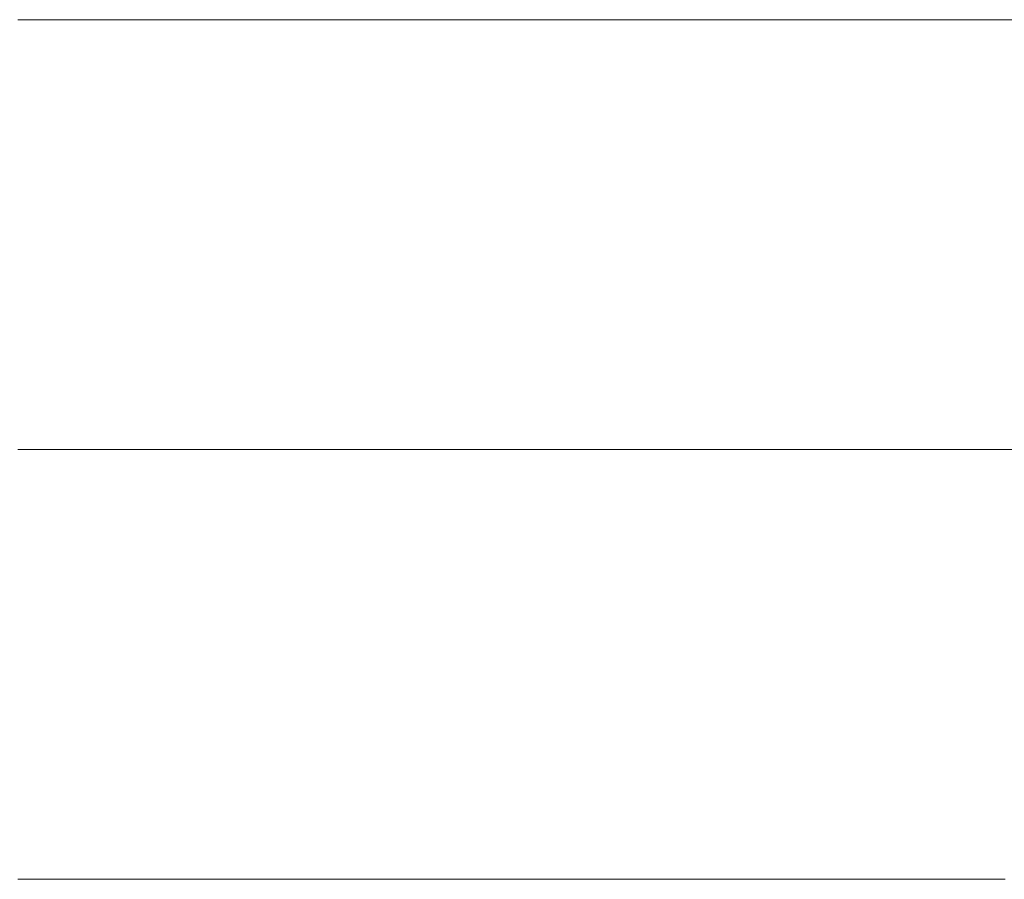
# Model space of a CAD drawing. Units: millimetres. Extents: x 59 to 11996, y 24 to 8424.
# Drawn here: x 8380 to 8396, y 462 to 476 of the extents above; entities that cross this region are included whole.
import ezdxf

# ---------------------------------------------------------------- set-up
doc = ezdxf.new("R2010")
doc.units = ezdxf.units.MM
doc.header["$MEASUREMENT"] = 0
doc.layers.add('(1) Shape lines', color=7, linetype='Continuous', lineweight=35)

# ---------------------------------------------------------------- blocks, each defined once
blk = doc.blocks.new('HATCH_273_4386854f-5ce3-474a-8f0c-ba1c1f92f706')
at = {"layer": '(1) Shape lines', "color": 0, "lineweight": 9}
for p, q in [((8380.371, 476), (8380.31, 476)), ((8380.374, 469), (8380.31, 469)), ((8380.377, 462), (8380.31, 462))]:
    blk.add_line(p, q, dxfattribs=at)
blk = doc.blocks.new('HATCH_274_cc868884-4b23-4b64-aa2b-85f6421586e5')
at = {"layer": '(1) Shape lines', "color": 0, "lineweight": 9}
for p, q in [((8380.415, 476), (8380.371, 476)), ((8380.415, 469), (8380.374, 469)), ((8380.415, 462), (8380.377, 462))]:
    blk.add_line(p, q, dxfattribs=at)
blk = doc.blocks.new('HATCH_279_0beb28e5-547e-4695-8b21-a0c2d88ecc77')
at = {"layer": '(1) Shape lines', "color": 0, "lineweight": 9}
for p, q in [((8380.746, 476), (8380.415, 476)), ((8380.761, 469), (8380.415, 469)), ((8380.777, 462), (8380.415, 462))]:
    blk.add_line(p, q, dxfattribs=at)
blk = doc.blocks.new('HATCH_280_51f4d84c-2e46-4257-8c43-569d2272cb50')
at = {"layer": '(1) Shape lines', "color": 0, "lineweight": 9}
for p, q in [((8380.983, 476), (8380.746, 476)), ((8380.983, 469), (8380.761, 469)), ((8380.983, 462), (8380.777, 462))]:
    blk.add_line(p, q, dxfattribs=at)
blk = doc.blocks.new('HATCH_285_99e0a19c-256d-415d-9efb-c107ad051e55')
at = {"layer": '(1) Shape lines', "color": 0, "lineweight": 9}
for p, q in [((8381.063, 476), (8380.983, 476)), ((8381.067, 469), (8380.983, 469)), ((8381.07, 462), (8380.983, 462))]:
    blk.add_line(p, q, dxfattribs=at)
blk = doc.blocks.new('HATCH_286_595070cd-9cb8-4513-8786-6e49baf0b879')
at = {"layer": '(1) Shape lines', "color": 0, "lineweight": 9}
for p, q in [((8381.12, 476), (8381.063, 476)), ((8381.12, 469), (8381.067, 469)), ((8381.12, 462), (8381.07, 462))]:
    blk.add_line(p, q, dxfattribs=at)
blk = doc.blocks.new('HATCH_291_c0341d6c-3b9f-43b2-a48d-7205f018bc33')
at = {"layer": '(1) Shape lines', "color": 0, "lineweight": 9}
for p, q in [((8381.183, 476), (8381.12, 476)), ((8381.186, 469), (8381.12, 469)), ((8381.189, 462), (8381.12, 462))]:
    blk.add_line(p, q, dxfattribs=at)
blk = doc.blocks.new('HATCH_292_a0489e92-afdc-4a92-b70d-a969a7f9123f')
at = {"layer": '(1) Shape lines', "color": 0, "lineweight": 9}
for p, q in [((8381.228, 476), (8381.183, 476)), ((8381.228, 469), (8381.186, 469)), ((8381.228, 462), (8381.189, 462))]:
    blk.add_line(p, q, dxfattribs=at)
blk = doc.blocks.new('HATCH_297_043e116b-579b-4908-902b-2fad3cc35b1e')
at = {"layer": '(1) Shape lines', "color": 0, "lineweight": 9}
for p, q in [((8381.591, 476), (8381.228, 476)), ((8381.607, 469), (8381.228, 469)), ((8381.624, 462), (8381.228, 462))]:
    blk.add_line(p, q, dxfattribs=at)
blk = doc.blocks.new('HATCH_298_ffa21d8a-b559-4350-972c-4b421dd50511')
at = {"layer": '(1) Shape lines', "color": 0, "lineweight": 9}
for p, q in [((8381.85, 476), (8381.591, 476)), ((8381.85, 469), (8381.607, 469)), ((8381.85, 462), (8381.624, 462))]:
    blk.add_line(p, q, dxfattribs=at)
blk = doc.blocks.new('HATCH_303_470ad6c6-4ec6-453a-948c-b24250fd41e3')
at = {"layer": '(1) Shape lines', "color": 0, "lineweight": 9}
for p, q in [((8381.912, 476), (8381.85, 476)), ((8381.915, 469), (8381.85, 469)), ((8381.918, 462), (8381.85, 462))]:
    blk.add_line(p, q, dxfattribs=at)
blk = doc.blocks.new('HATCH_304_c2403843-a849-4e08-ae97-f5e3370a9e1d')
at = {"layer": '(1) Shape lines', "color": 0, "lineweight": 9}
for p, q in [((8381.957, 476), (8381.912, 476)), ((8381.957, 469), (8381.915, 469)), ((8381.957, 462), (8381.918, 462))]:
    blk.add_line(p, q, dxfattribs=at)
blk = doc.blocks.new('HATCH_309_8ec45a11-3055-4195-b5aa-e2e63cb26397')
at = {"layer": '(1) Shape lines', "color": 0, "lineweight": 9}
for p, q in [((8382.106, 476), (8381.957, 476)), ((8382.113, 469), (8381.957, 469)), ((8382.12, 462), (8381.957, 462))]:
    blk.add_line(p, q, dxfattribs=at)
blk = doc.blocks.new('HATCH_310_c3e25b6e-189f-42f6-8e3c-d41af8597336')
at = {"layer": '(1) Shape lines', "color": 0, "lineweight": 9}
for p, q in [((8382.212, 476), (8382.106, 476)), ((8382.212, 469), (8382.113, 469)), ((8382.212, 462), (8382.12, 462))]:
    blk.add_line(p, q, dxfattribs=at)
blk = doc.blocks.new('HATCH_315_4882cf1c-2fe1-4b07-b3c3-5702869d4a9c')
at = {"layer": '(1) Shape lines', "color": 0, "lineweight": 9}
for p, q in [((8382.382, 476), (8382.212, 476)), ((8382.389, 469), (8382.212, 469)), ((8382.397, 462), (8382.212, 462))]:
    blk.add_line(p, q, dxfattribs=at)
blk = doc.blocks.new('HATCH_316_841ace43-e0da-4a27-b504-bf427b16aee7')
at = {"layer": '(1) Shape lines', "color": 0, "lineweight": 9}
for p, q in [((8382.502, 476), (8382.382, 476)), ((8382.502, 469), (8382.389, 469)), ((8382.502, 462), (8382.397, 462))]:
    blk.add_line(p, q, dxfattribs=at)
blk = doc.blocks.new('HATCH_321_ee3467af-8cc6-47f6-8587-7099d8b19cb9')
at = {"layer": '(1) Shape lines', "color": 0, "lineweight": 9}
for p, q in [((8382.563, 476), (8382.502, 476)), ((8382.566, 469), (8382.502, 469)), ((8382.569, 462), (8382.502, 462))]:
    blk.add_line(p, q, dxfattribs=at)
blk = doc.blocks.new('HATCH_322_8c30c675-a676-457c-9450-9e7bfb56b372')
at = {"layer": '(1) Shape lines', "color": 0, "lineweight": 9}
for p, q in [((8382.606, 476), (8382.563, 476)), ((8382.606, 469), (8382.566, 469)), ((8382.606, 462), (8382.569, 462))]:
    blk.add_line(p, q, dxfattribs=at)
blk = doc.blocks.new('HATCH_327_3211e36b-9674-433b-ae45-3616b468bb6a')
at = {"layer": '(1) Shape lines', "color": 0, "lineweight": 9}
for p, q in [((8382.884, 476), (8382.606, 476)), ((8382.897, 469), (8382.606, 469)), ((8382.91, 462), (8382.606, 462))]:
    blk.add_line(p, q, dxfattribs=at)
blk = doc.blocks.new('HATCH_328_9c6aa217-51a7-425f-8a00-db370dd571ee')
at = {"layer": '(1) Shape lines', "color": 0, "lineweight": 9}
for p, q in [((8383.082, 476), (8382.884, 476)), ((8383.082, 469), (8382.897, 469)), ((8383.082, 462), (8382.91, 462))]:
    blk.add_line(p, q, dxfattribs=at)
blk = doc.blocks.new('HATCH_333_f729de55-0d5c-4b8b-91c7-7b1ffacfeb3e')
at = {"layer": '(1) Shape lines', "color": 0, "lineweight": 9}
for p, q in [((8383.138, 476), (8383.082, 476)), ((8383.141, 469), (8383.082, 469)), ((8383.143, 462), (8383.082, 462))]:
    blk.add_line(p, q, dxfattribs=at)
blk = doc.blocks.new('HATCH_334_7454e155-7d62-4c24-9272-d06ed856a2c0')
at = {"layer": '(1) Shape lines', "color": 0, "lineweight": 9}
for p, q in [((8383.178, 476), (8383.138, 476)), ((8383.178, 469), (8383.141, 469)), ((8383.178, 462), (8383.143, 462))]:
    blk.add_line(p, q, dxfattribs=at)
blk = doc.blocks.new('HATCH_339_5593ee04-fdb3-4018-a04f-e90b737f963e')
at = {"layer": '(1) Shape lines', "color": 0, "lineweight": 9}
for p, q in [((8383.192, 476), (8383.178, 476)), ((8383.193, 469), (8383.178, 469)), ((8383.194, 462), (8383.178, 462))]:
    blk.add_line(p, q, dxfattribs=at)
blk = doc.blocks.new('HATCH_340_ed77bfff-8296-43e8-8db0-af784bb6a6b4')
at = {"layer": '(1) Shape lines', "color": 0, "lineweight": 9}
for p, q in [((8383.203, 476), (8383.192, 476)), ((8383.203, 469), (8383.193, 469)), ((8383.203, 462), (8383.194, 462))]:
    blk.add_line(p, q, dxfattribs=at)
blk = doc.blocks.new('HATCH_345_c7713a7a-e25f-43b5-95a1-bb86b2ee47dd')
at = {"layer": '(1) Shape lines', "color": 0, "lineweight": 9}
for p, q in [((8383.423, 476), (8383.203, 476)), ((8383.433, 469), (8383.203, 469)), ((8383.443, 462), (8383.203, 462))]:
    blk.add_line(p, q, dxfattribs=at)
blk = doc.blocks.new('HATCH_346_f7125313-1bf9-4d2b-8ef0-fcda58c70ba8')
at = {"layer": '(1) Shape lines', "color": 0, "lineweight": 9}
for p, q in [((8383.579, 476), (8383.423, 476)), ((8383.579, 469), (8383.433, 469)), ((8383.579, 462), (8383.443, 462))]:
    blk.add_line(p, q, dxfattribs=at)
blk = doc.blocks.new('HATCH_351_6eebc368-44c9-41c0-9af9-c456cd8742d2')
at = {"layer": '(1) Shape lines', "color": 0, "lineweight": 9}
for p, q in [((8383.586, 476), (8383.579, 476)), ((8383.586, 469), (8383.579, 469)), ((8383.587, 462), (8383.579, 462))]:
    blk.add_line(p, q, dxfattribs=at)
blk = doc.blocks.new('HATCH_352_9aacb377-abd0-4839-9d64-bfdf6ccf5074')
at = {"layer": '(1) Shape lines', "color": 0, "lineweight": 9}
for p, q in [((8383.591, 476), (8383.586, 476)), ((8383.591, 469), (8383.586, 469)), ((8383.591, 462), (8383.587, 462))]:
    blk.add_line(p, q, dxfattribs=at)
blk = doc.blocks.new('HATCH_357_f718275e-dff9-472f-a0e5-a59b391e5fd3')
at = {"layer": '(1) Shape lines', "color": 0, "lineweight": 9}
for p, q in [((8383.641, 476), (8383.591, 476)), ((8383.644, 469), (8383.591, 469)), ((8383.646, 462), (8383.591, 462))]:
    blk.add_line(p, q, dxfattribs=at)
blk = doc.blocks.new('HATCH_358_4a2b0653-e434-4d82-80b1-23047701548e')
at = {"layer": '(1) Shape lines', "color": 0, "lineweight": 9}
for p, q in [((8383.677, 476), (8383.641, 476)), ((8383.677, 469), (8383.644, 469)), ((8383.677, 462), (8383.646, 462))]:
    blk.add_line(p, q, dxfattribs=at)
blk = doc.blocks.new('HATCH_363_d3ca2258-feff-4784-b4c3-5f2bd96730a8')
at = {"layer": '(1) Shape lines', "color": 0, "lineweight": 9}
for p, q in [((8383.85, 476), (8383.677, 476)), ((8383.858, 469), (8383.677, 469)), ((8383.866, 462), (8383.677, 462))]:
    blk.add_line(p, q, dxfattribs=at)
blk = doc.blocks.new('HATCH_364_fdbf08ef-2a48-43ec-9c93-1fb5f79b6b64')
at = {"layer": '(1) Shape lines', "color": 0, "lineweight": 9}
for p, q in [((8383.973, 476), (8383.85, 476)), ((8383.973, 469), (8383.858, 469)), ((8383.973, 462), (8383.866, 462))]:
    blk.add_line(p, q, dxfattribs=at)
blk = doc.blocks.new('HATCH_369_5b3d7694-9654-4902-92b2-46ccb3093d77')
at = {"layer": '(1) Shape lines', "color": 0, "lineweight": 9}
for p, q in [((8384.008, 476), (8383.973, 476)), ((8384.009, 469), (8383.973, 469)), ((8384.011, 462), (8383.973, 462))]:
    blk.add_line(p, q, dxfattribs=at)
blk = doc.blocks.new('HATCH_370_5dea4987-f304-4868-b828-ff8339c21d6e')
at = {"layer": '(1) Shape lines', "color": 0, "lineweight": 9}
for p, q in [((8384.032, 476), (8384.008, 476)), ((8384.032, 469), (8384.009, 469)), ((8384.032, 462), (8384.011, 462))]:
    blk.add_line(p, q, dxfattribs=at)
blk = doc.blocks.new('HATCH_375_4dfe22e5-83d3-46fa-a18e-0665c34e3e7a')
at = {"layer": '(1) Shape lines', "color": 0, "lineweight": 9}
for p, q in [((8384.077, 476), (8384.032, 476)), ((8384.079, 469), (8384.032, 469)), ((8384.081, 462), (8384.032, 462))]:
    blk.add_line(p, q, dxfattribs=at)
blk = doc.blocks.new('HATCH_376_fb418dd5-f976-466f-b0d1-894bc683cef3')
at = {"layer": '(1) Shape lines', "color": 0, "lineweight": 9}
for p, q in [((8384.108, 476), (8384.077, 476)), ((8384.108, 469), (8384.079, 469)), ((8384.108, 462), (8384.081, 462))]:
    blk.add_line(p, q, dxfattribs=at)
blk = doc.blocks.new('HATCH_381_d09072f3-e123-4fdf-ac5d-6219b954a6d4')
at = {"layer": '(1) Shape lines', "color": 0, "lineweight": 9}
for p, q in [((8384.285, 476), (8384.108, 476)), ((8384.293, 469), (8384.108, 469)), ((8384.301, 462), (8384.108, 462))]:
    blk.add_line(p, q, dxfattribs=at)
blk = doc.blocks.new('HATCH_382_edb5985f-6e89-4856-ad9e-b3dfacb48154')
at = {"layer": '(1) Shape lines', "color": 0, "lineweight": 9}
for p, q in [((8384.41, 476), (8384.285, 476)), ((8384.41, 469), (8384.293, 469)), ((8384.41, 462), (8384.301, 462))]:
    blk.add_line(p, q, dxfattribs=at)
blk = doc.blocks.new('HATCH_387_7cc38b9e-c62b-452e-a2f2-e1b8e87cb7a8')
at = {"layer": '(1) Shape lines', "color": 0, "lineweight": 9}
for p, q in [((8384.447, 476), (8384.41, 476)), ((8384.449, 469), (8384.41, 469)), ((8384.45, 462), (8384.41, 462))]:
    blk.add_line(p, q, dxfattribs=at)
blk = doc.blocks.new('HATCH_388_cc6ad0d8-d62f-43e7-a55c-50ecdab280a3')
at = {"layer": '(1) Shape lines', "color": 0, "lineweight": 9}
for p, q in [((8384.473, 476), (8384.447, 476)), ((8384.473, 469), (8384.449, 469)), ((8384.473, 462), (8384.45, 462))]:
    blk.add_line(p, q, dxfattribs=at)
blk = doc.blocks.new('HATCH_393_888d8535-5978-40ea-9be6-4d115b9b7838')
at = {"layer": '(1) Shape lines', "color": 0, "lineweight": 9}
for p, q in [((8384.513, 476), (8384.473, 476)), ((8384.514, 469), (8384.473, 469)), ((8384.516, 462), (8384.473, 462))]:
    blk.add_line(p, q, dxfattribs=at)
blk = doc.blocks.new('HATCH_394_fdecd5cf-53fd-4b0a-ac2f-137c374c0e3d')
at = {"layer": '(1) Shape lines', "color": 0, "lineweight": 9}
for p, q in [((8384.541, 476), (8384.513, 476)), ((8384.541, 469), (8384.514, 469)), ((8384.541, 462), (8384.516, 462))]:
    blk.add_line(p, q, dxfattribs=at)
blk = doc.blocks.new('HATCH_399_f4dcfa16-0568-41c9-b2db-5f9f6c794cdb')
at = {"layer": '(1) Shape lines', "color": 0, "lineweight": 9}
for p, q in [((8384.65, 476), (8384.541, 476)), ((8384.655, 469), (8384.541, 469)), ((8384.66, 462), (8384.541, 462))]:
    blk.add_line(p, q, dxfattribs=at)
blk = doc.blocks.new('HATCH_400_8246bfdd-a283-4f1a-8b55-c5726aac0d0e')
at = {"layer": '(1) Shape lines', "color": 0, "lineweight": 9}
for p, q in [((8384.727, 476), (8384.65, 476)), ((8384.727, 469), (8384.655, 469)), ((8384.727, 462), (8384.66, 462))]:
    blk.add_line(p, q, dxfattribs=at)
blk = doc.blocks.new('HATCH_405_53d16dab-dd3e-4ee0-bc49-d69ce6ce3a25')
at = {"layer": '(1) Shape lines', "color": 0, "lineweight": 9}
for p, q in [((8384.757, 476), (8384.727, 476)), ((8384.758, 469), (8384.727, 469)), ((8384.759, 462), (8384.727, 462))]:
    blk.add_line(p, q, dxfattribs=at)
blk = doc.blocks.new('HATCH_406_c2719ca7-2d45-426f-9fef-a517f00c34f5')
at = {"layer": '(1) Shape lines', "color": 0, "lineweight": 9}
for p, q in [((8384.777, 476), (8384.757, 476)), ((8384.777, 469), (8384.758, 469)), ((8384.777, 462), (8384.759, 462))]:
    blk.add_line(p, q, dxfattribs=at)
blk = doc.blocks.new('HATCH_411_6e2c0cf0-0fdc-4584-baf4-6e5b82ce4023')
at = {"layer": '(1) Shape lines', "color": 0, "lineweight": 9}
for p, q in [((8384.863, 476), (8384.777, 476)), ((8384.867, 469), (8384.777, 469)), ((8384.871, 462), (8384.777, 462))]:
    blk.add_line(p, q, dxfattribs=at)
blk = doc.blocks.new('HATCH_412_2a3aa565-fdc5-4736-abee-1307dbee7fa7')
at = {"layer": '(1) Shape lines', "color": 0, "lineweight": 9}
for p, q in [((8384.924, 476), (8384.863, 476)), ((8384.924, 469), (8384.867, 469)), ((8384.924, 462), (8384.871, 462))]:
    blk.add_line(p, q, dxfattribs=at)
blk = doc.blocks.new('HATCH_417_9676714d-8bf0-4587-881c-20e075de3596')
at = {"layer": '(1) Shape lines', "color": 0, "lineweight": 9}
for p, q in [((8384.961, 476), (8384.924, 476)), ((8384.962, 469), (8384.924, 469)), ((8384.964, 462), (8384.924, 462))]:
    blk.add_line(p, q, dxfattribs=at)
blk = doc.blocks.new('HATCH_418_6aacb606-8aae-4042-a11b-93caa457cb56')
at = {"layer": '(1) Shape lines', "color": 0, "lineweight": 9}
for p, q in [((8384.987, 476), (8384.961, 476)), ((8384.987, 469), (8384.962, 469)), ((8384.987, 462), (8384.964, 462))]:
    blk.add_line(p, q, dxfattribs=at)
blk = doc.blocks.new('HATCH_423_907520d1-a61f-4669-bf04-55a654942706')
at = {"layer": '(1) Shape lines', "color": 0, "lineweight": 9}
for p, q in [((8385.107, 476), (8384.987, 476)), ((8385.112, 469), (8384.987, 469)), ((8385.118, 462), (8384.987, 462))]:
    blk.add_line(p, q, dxfattribs=at)
blk = doc.blocks.new('HATCH_424_e65cf99f-e00b-43a1-b7a0-95faca82123a')
at = {"layer": '(1) Shape lines', "color": 0, "lineweight": 9}
for p, q in [((8385.192, 476), (8385.107, 476)), ((8385.192, 469), (8385.112, 469)), ((8385.192, 462), (8385.118, 462))]:
    blk.add_line(p, q, dxfattribs=at)
blk = doc.blocks.new('HATCH_429_df0378e8-188a-4cee-bcb4-96f86eb81afc')
at = {"layer": '(1) Shape lines', "color": 0, "lineweight": 9}
for p, q in [((8385.202, 476), (8385.192, 476)), ((8385.202, 469), (8385.192, 469)), ((8385.203, 462), (8385.192, 462))]:
    blk.add_line(p, q, dxfattribs=at)
blk = doc.blocks.new('HATCH_430_35d6c1b6-b370-4183-8b25-3d9cdbd6b9f4')
at = {"layer": '(1) Shape lines', "color": 0, "lineweight": 9}
for p, q in [((8385.209, 476), (8385.202, 476)), ((8385.209, 469), (8385.202, 469)), ((8385.209, 462), (8385.203, 462))]:
    blk.add_line(p, q, dxfattribs=at)
blk = doc.blocks.new('HATCH_435_535b8d46-2620-4da4-be29-4ccc6d520984')
at = {"layer": '(1) Shape lines', "color": 0, "lineweight": 9}
for p, q in [((8385.214, 476), (8385.209, 476)), ((8385.214, 469), (8385.209, 469)), ((8385.214, 462), (8385.209, 462))]:
    blk.add_line(p, q, dxfattribs=at)
blk = doc.blocks.new('HATCH_436_f61d8dc2-1b9c-4c3d-947e-dc07a6d86dca')
at = {"layer": '(1) Shape lines', "color": 0, "lineweight": 9}
for p, q in [((8385.217, 476), (8385.214, 476)), ((8385.217, 469), (8385.214, 469)), ((8385.217, 462), (8385.214, 462))]:
    blk.add_line(p, q, dxfattribs=at)
blk = doc.blocks.new('HATCH_441_3f459ae4-fc7e-4500-b475-d77bcf29221b')
at = {"layer": '(1) Shape lines', "color": 0, "lineweight": 9}
for p, q in [((8385.355, 476), (8385.217, 476)), ((8385.361, 469), (8385.217, 469)), ((8385.367, 462), (8385.217, 462))]:
    blk.add_line(p, q, dxfattribs=at)
blk = doc.blocks.new('HATCH_442_84ba286a-ff64-45e3-ac6b-2bfb442bebb7')
at = {"layer": '(1) Shape lines', "color": 0, "lineweight": 9}
for p, q in [((8385.452, 476), (8385.355, 476)), ((8385.452, 469), (8385.361, 469)), ((8385.452, 462), (8385.367, 462))]:
    blk.add_line(p, q, dxfattribs=at)
blk = doc.blocks.new('HATCH_447_0529bc87-96a6-42f6-88ee-663a86071571')
at = {"layer": '(1) Shape lines', "color": 0, "lineweight": 9}
for p, q in [((8385.456, 476), (8385.452, 476)), ((8385.456, 469), (8385.452, 469)), ((8385.456, 462), (8385.452, 462))]:
    blk.add_line(p, q, dxfattribs=at)
blk = doc.blocks.new('HATCH_448_2e5b49fa-fe08-4172-a6e1-863ca9a0719a')
at = {"layer": '(1) Shape lines', "color": 0, "lineweight": 9}
for p, q in [((8385.459, 476), (8385.456, 476)), ((8385.459, 469), (8385.456, 469)), ((8385.459, 462), (8385.456, 462))]:
    blk.add_line(p, q, dxfattribs=at)
blk = doc.blocks.new('HATCH_453_0b08787f-3df3-406b-b470-6a62571e542f')
at = {"layer": '(1) Shape lines', "color": 0, "lineweight": 9}
for p, q in [((8385.502, 476), (8385.459, 476)), ((8385.504, 469), (8385.459, 469)), ((8385.506, 462), (8385.459, 462))]:
    blk.add_line(p, q, dxfattribs=at)
blk = doc.blocks.new('HATCH_454_bc42f100-1710-4c09-bb55-2ccf82b2c015')
at = {"layer": '(1) Shape lines', "color": 0, "lineweight": 9}
for p, q in [((8385.532, 476), (8385.502, 476)), ((8385.532, 469), (8385.504, 469)), ((8385.532, 462), (8385.506, 462))]:
    blk.add_line(p, q, dxfattribs=at)
blk = doc.blocks.new('HATCH_457_ac96b134-ae3e-4fa6-9c29-75b9838a5645')
at = {"layer": '(1) Shape lines', "color": 0, "lineweight": 9}
for p, q in [((8385.54, 476), (8385.532, 476)), ((8385.54, 469), (8385.532, 469)), ((8385.54, 462), (8385.532, 462))]:
    blk.add_line(p, q, dxfattribs=at)
blk = doc.blocks.new('HATCH_458_a7142c50-49e8-4430-801a-5a495e46b68d')
at = {"layer": '(1) Shape lines', "color": 0, "lineweight": 9}
for p, q in [((8385.545, 476), (8385.54, 476)), ((8385.545, 469), (8385.54, 469)), ((8385.545, 462), (8385.54, 462))]:
    blk.add_line(p, q, dxfattribs=at)
blk = doc.blocks.new('HATCH_461_8879eefc-1146-4c04-8b77-1d6c64d43929')
at = {"layer": '(1) Shape lines', "color": 0, "lineweight": 9}
for p, q in [((8385.811, 476), (8385.545, 476)), ((8385.823, 469), (8385.545, 469)), ((8385.835, 462), (8385.545, 462))]:
    blk.add_line(p, q, dxfattribs=at)
blk = doc.blocks.new('HATCH_462_8452c15d-6e0d-462a-9fc5-059b3bdf861c')
at = {"layer": '(1) Shape lines', "color": 0, "lineweight": 9}
for p, q in [((8385.999, 476), (8385.811, 476)), ((8385.999, 469), (8385.823, 469)), ((8385.999, 462), (8385.835, 462))]:
    blk.add_line(p, q, dxfattribs=at)
blk = doc.blocks.new('HATCH_465_6b58da62-2ff2-4636-8527-22572e46f4b6')
at = {"layer": '(1) Shape lines', "color": 0, "lineweight": 9}
for p, q in [((8386.018, 476), (8385.999, 476)), ((8386.019, 469), (8385.999, 469)), ((8386.02, 462), (8385.999, 462))]:
    blk.add_line(p, q, dxfattribs=at)
blk = doc.blocks.new('HATCH_466_e343cd2a-6930-4a9d-863a-7e0cea3d47f3')
at = {"layer": '(1) Shape lines', "color": 0, "lineweight": 9}
for p, q in [((8386.032, 476), (8386.018, 476)), ((8386.032, 469), (8386.019, 469)), ((8386.032, 462), (8386.02, 462))]:
    blk.add_line(p, q, dxfattribs=at)
blk = doc.blocks.new('HATCH_469_977c468f-4903-4b5b-9e81-bcea45df91ed')
at = {"layer": '(1) Shape lines', "color": 0, "lineweight": 9}
for p, q in [((8386.269, 476), (8386.032, 476)), ((8386.295, 469), (8386.032, 469)), ((8386.322, 462), (8386.032, 462))]:
    blk.add_line(p, q, dxfattribs=at)
blk = doc.blocks.new('HATCH_470_7caaa592-1a32-4335-8696-f57704fe2a62')
at = {"layer": '(1) Shape lines', "color": 0, "lineweight": 9}
for p, q in [((8386.676, 476), (8386.269, 476)), ((8386.676, 469), (8386.295, 469)), ((8386.676, 462), (8386.322, 462))]:
    blk.add_line(p, q, dxfattribs=at)
blk = doc.blocks.new('HATCH_475_cbea2cc2-3f6e-4437-8ed7-b2add5cae092')
at = {"layer": '(1) Shape lines', "color": 0, "lineweight": 9}
for p, q in [((8386.683, 476), (8386.676, 476)), ((8386.684, 469), (8386.676, 469)), ((8386.685, 462), (8386.676, 462))]:
    blk.add_line(p, q, dxfattribs=at)
blk = doc.blocks.new('HATCH_476_66ec9a8a-9283-4ee9-b6ae-5d410ff2a9ad')
at = {"layer": '(1) Shape lines', "color": 0, "lineweight": 9}
for p, q in [((8386.697, 476), (8386.683, 476)), ((8386.697, 469), (8386.684, 469)), ((8386.697, 462), (8386.685, 462))]:
    blk.add_line(p, q, dxfattribs=at)
blk = doc.blocks.new('HATCH_481_f9430117-0b59-4d26-8cf8-265d23b3c357')
at = {"layer": '(1) Shape lines', "color": 0, "lineweight": 9}
for p, q in [((8387.018, 476), (8386.697, 476)), ((8387.056, 469), (8386.697, 469)), ((8387.093, 462), (8386.697, 462))]:
    blk.add_line(p, q, dxfattribs=at)
blk = doc.blocks.new('HATCH_482_5b3cbc09-d56c-441e-b65c-7f3fa4150fa6')
at = {"layer": '(1) Shape lines', "color": 0, "lineweight": 9}
for p, q in [((8387.597, 476), (8387.018, 476)), ((8387.597, 469), (8387.056, 469)), ((8387.597, 462), (8387.093, 462))]:
    blk.add_line(p, q, dxfattribs=at)
blk = doc.blocks.new('HATCH_487_bc1ad9e3-97fd-40d6-afef-1c2bb5679e7f')
at = {"layer": '(1) Shape lines', "color": 0, "lineweight": 9}
for p, q in [((8387.696, 476), (8387.597, 476)), ((8387.708, 469), (8387.597, 469)), ((8387.72, 462), (8387.597, 462))]:
    blk.add_line(p, q, dxfattribs=at)
blk = doc.blocks.new('HATCH_488_0fe45a5b-419b-40b0-891c-704e49b3ac62')
at = {"layer": '(1) Shape lines', "color": 0, "lineweight": 9}
for p, q in [((8387.887, 476), (8387.696, 476)), ((8387.887, 469), (8387.708, 469)), ((8387.887, 462), (8387.72, 462))]:
    blk.add_line(p, q, dxfattribs=at)
blk = doc.blocks.new('HATCH_493_8ef92490-2941-4632-b549-b7d6a5f97720')
at = {"layer": '(1) Shape lines', "color": 0, "lineweight": 9}
for p, q in [((8388.124, 476), (8387.887, 476)), ((8388.155, 469), (8387.887, 469)), ((8388.186, 462), (8387.887, 462))]:
    blk.add_line(p, q, dxfattribs=at)
blk = doc.blocks.new('HATCH_494_cabd76b7-8214-4ab4-ae44-f5ae5fee5572')
at = {"layer": '(1) Shape lines', "color": 0, "lineweight": 9}
for p, q in [((8388.595, 476), (8388.124, 476)), ((8388.595, 469), (8388.155, 469)), ((8388.595, 462), (8388.186, 462))]:
    blk.add_line(p, q, dxfattribs=at)
blk = doc.blocks.new('HATCH_499_cd610583-06b3-4e93-aaf6-eaa28ac27258')
at = {"layer": '(1) Shape lines', "color": 0, "lineweight": 9}
for p, q in [((8388.876, 476), (8388.595, 476)), ((8388.913, 469), (8388.595, 469)), ((8388.95, 462), (8388.595, 462))]:
    blk.add_line(p, q, dxfattribs=at)
blk = doc.blocks.new('HATCH_500_324f93cf-64af-4416-a0a3-b4a1be28d7d7')
at = {"layer": '(1) Shape lines', "color": 0, "lineweight": 9}
for p, q in [((8389.444, 476), (8388.876, 476)), ((8389.444, 469), (8388.913, 469)), ((8389.444, 462), (8388.95, 462))]:
    blk.add_line(p, q, dxfattribs=at)
blk = doc.blocks.new('HATCH_507_a6965340-f204-48bf-a24b-20d6f498ecf0')
at = {"layer": '(1) Shape lines', "color": 0, "lineweight": 9}
for p, q in [((8389.93, 476), (8389.444, 476)), ((8389.996, 469), (8389.444, 469)), ((8390.062, 462), (8389.444, 462))]:
    blk.add_line(p, q, dxfattribs=at)
blk = doc.blocks.new('HATCH_508_556213cd-905c-40c4-ad3d-529f74c9568e')
at = {"layer": '(1) Shape lines', "color": 0, "lineweight": 9}
for p, q in [((8390.94, 476), (8389.93, 476)), ((8390.94, 469), (8389.996, 469)), ((8390.94, 462), (8390.062, 462))]:
    blk.add_line(p, q, dxfattribs=at)
blk = doc.blocks.new('HATCH_515_89928dda-7f76-4aa3-8fb7-4efb8e1332d3')
at = {"layer": '(1) Shape lines', "color": 0, "lineweight": 9}
for p, q in [((8391.175, 476), (8390.94, 476)), ((8391.209, 469), (8390.94, 469)), ((8391.242, 462), (8390.94, 462))]:
    blk.add_line(p, q, dxfattribs=at)
blk = doc.blocks.new('HATCH_516_fd57db17-a079-486b-b3f9-3a7265ab8f14')
at = {"layer": '(1) Shape lines', "color": 0, "lineweight": 9}
for p, q in [((8391.689, 476), (8391.175, 476)), ((8391.689, 469), (8391.209, 469)), ((8391.689, 462), (8391.242, 462))]:
    blk.add_line(p, q, dxfattribs=at)
blk = doc.blocks.new('HATCH_523_21f12d48-ce21-431e-bb79-510c91d67458')
at = {"layer": '(1) Shape lines', "color": 0, "lineweight": 9}
for p, q in [((8391.891, 476), (8391.689, 476)), ((8391.921, 469), (8391.689, 469)), ((8391.95, 462), (8391.689, 462))]:
    blk.add_line(p, q, dxfattribs=at)
blk = doc.blocks.new('HATCH_524_f8d59a89-b972-4c05-af9c-a81caba78e9e')
at = {"layer": '(1) Shape lines', "color": 0, "lineweight": 9}
for p, q in [((8392.344, 476), (8391.891, 476)), ((8392.344, 469), (8391.921, 469)), ((8392.344, 462), (8391.95, 462))]:
    blk.add_line(p, q, dxfattribs=at)
blk = doc.blocks.new('HATCH_531_54c6ed6b-ffff-47d1-bcc1-c1535d4b4ce9')
at = {"layer": '(1) Shape lines', "color": 0, "lineweight": 9}
for p, q in [((8392.582, 476), (8392.344, 476)), ((8392.618, 469), (8392.344, 469)), ((8392.654, 462), (8392.344, 462))]:
    blk.add_line(p, q, dxfattribs=at)
blk = doc.blocks.new('HATCH_532_cc47e92a-8147-49e4-82bb-6c59e90f4e82')
at = {"layer": '(1) Shape lines', "color": 0, "lineweight": 9}
for p, q in [((8393.129, 476), (8392.582, 476)), ((8393.129, 469), (8392.618, 469)), ((8393.129, 462), (8392.654, 462))]:
    blk.add_line(p, q, dxfattribs=at)
blk = doc.blocks.new('HATCH_539_778c18bb-d983-4184-987f-799629a01007')
at = {"layer": '(1) Shape lines', "color": 0, "lineweight": 9}
for p, q in [((8393.15, 476), (8393.129, 476)), ((8393.154, 469), (8393.129, 469)), ((8393.157, 462), (8393.129, 462))]:
    blk.add_line(p, q, dxfattribs=at)
blk = doc.blocks.new('HATCH_540_72e39784-4317-45d1-b505-df5f338d0c96')
at = {"layer": '(1) Shape lines', "color": 0, "lineweight": 9}
for p, q in [((8393.201, 476), (8393.15, 476)), ((8393.201, 469), (8393.154, 469)), ((8393.201, 462), (8393.157, 462))]:
    blk.add_line(p, q, dxfattribs=at)
blk = doc.blocks.new('HATCH_547_f86a3b51-866d-49b8-b1a3-20b6cecde432')
at = {"layer": '(1) Shape lines', "color": 0, "lineweight": 9}
for p, q in [((8393.334, 476), (8393.201, 476)), ((8393.355, 469), (8393.201, 469)), ((8393.376, 462), (8393.201, 462))]:
    blk.add_line(p, q, dxfattribs=at)
blk = doc.blocks.new('HATCH_548_407ae2bd-5da3-4e27-bac3-438917242d8c')
at = {"layer": '(1) Shape lines', "color": 0, "lineweight": 9}
for p, q in [((8393.65, 476), (8393.334, 476)), ((8393.65, 469), (8393.355, 469)), ((8393.65, 462), (8393.376, 462))]:
    blk.add_line(p, q, dxfattribs=at)
blk = doc.blocks.new('HATCH_555_c4b5e3ba-a456-41ab-ad9f-9ae0827b1da1')
at = {"layer": '(1) Shape lines', "color": 0, "lineweight": 9}
for p, q in [((8393.652, 476), (8393.65, 476)), ((8393.652, 469), (8393.65, 469)), ((8393.652, 462), (8393.65, 462))]:
    blk.add_line(p, q, dxfattribs=at)
blk = doc.blocks.new('HATCH_556_e2d5a627-109f-4c31-97c5-1a2913367c1e')
at = {"layer": '(1) Shape lines', "color": 0, "lineweight": 9}
for p, q in [((8393.654, 476), (8393.652, 476)), ((8393.654, 469), (8393.652, 469)), ((8393.654, 462), (8393.652, 462))]:
    blk.add_line(p, q, dxfattribs=at)
blk = doc.blocks.new('HATCH_563_998a7084-7a8d-4b07-8e7e-876ddf56b8b0')
at = {"layer": '(1) Shape lines', "color": 0, "lineweight": 9}
for p, q in [((8393.749, 476), (8393.654, 476)), ((8393.764, 469), (8393.654, 469)), ((8393.779, 462), (8393.654, 462))]:
    blk.add_line(p, q, dxfattribs=at)
blk = doc.blocks.new('HATCH_564_5093a0be-52c9-487e-8cef-11046ea900ee')
at = {"layer": '(1) Shape lines', "color": 0, "lineweight": 9}
for p, q in [((8393.977, 476), (8393.749, 476)), ((8393.977, 469), (8393.764, 469)), ((8393.977, 462), (8393.779, 462))]:
    blk.add_line(p, q, dxfattribs=at)
blk = doc.blocks.new('HATCH_571_677571de-19b4-463d-8542-efe0bcaa2550')
at = {"layer": '(1) Shape lines', "color": 0, "lineweight": 9}
for p, q in [((8394.031, 476), (8393.977, 476)), ((8394.039, 469), (8393.977, 469)), ((8394.048, 462), (8393.977, 462))]:
    blk.add_line(p, q, dxfattribs=at)
blk = doc.blocks.new('HATCH_572_c805e45d-5d12-479c-8b4f-105080a53f74')
at = {"layer": '(1) Shape lines', "color": 0, "lineweight": 9}
for p, q in [((8394.16, 476), (8394.031, 476)), ((8394.16, 469), (8394.039, 469)), ((8394.16, 462), (8394.048, 462))]:
    blk.add_line(p, q, dxfattribs=at)
blk = doc.blocks.new('HATCH_579_75086584-84fe-42a2-b213-f78237e5ad4d')
at = {"layer": '(1) Shape lines', "color": 0, "lineweight": 9}
for p, q in [((8394.278, 476), (8394.16, 476)), ((8394.297, 469), (8394.16, 469)), ((8394.316, 462), (8394.16, 462))]:
    blk.add_line(p, q, dxfattribs=at)
blk = doc.blocks.new('HATCH_580_c686948f-6602-4dd8-8dfa-dce46c8246bb')
at = {"layer": '(1) Shape lines', "color": 0, "lineweight": 9}
for p, q in [((8394.565, 476), (8394.278, 476)), ((8394.565, 469), (8394.297, 469)), ((8394.565, 462), (8394.316, 462))]:
    blk.add_line(p, q, dxfattribs=at)
blk = doc.blocks.new('HATCH_587_3d969f8b-802b-479b-ba24-3aec8704db8c')
at = {"layer": '(1) Shape lines', "color": 0, "lineweight": 9}
for p, q in [((8394.787, 476), (8394.565, 476)), ((8394.823, 469), (8394.565, 469)), ((8394.859, 462), (8394.565, 462))]:
    blk.add_line(p, q, dxfattribs=at)
blk = doc.blocks.new('HATCH_588_534f5133-3d34-4223-9301-1b09f8a443ef')
at = {"layer": '(1) Shape lines', "color": 0, "lineweight": 9}
for p, q in [((8395.332, 476), (8394.787, 476)), ((8395.332, 469), (8394.823, 469)), ((8395.332, 462), (8394.859, 462))]:
    blk.add_line(p, q, dxfattribs=at)
blk = doc.blocks.new('HATCH_595_415e3c0b-9d6f-45de-90bd-a3fed7340a4c')
at = {"layer": '(1) Shape lines', "color": 0, "lineweight": 9}
for p, q in [((8395.458, 476), (8395.332, 476)), ((8395.479, 469), (8395.332, 469)), ((8395.499, 462), (8395.332, 462))]:
    blk.add_line(p, q, dxfattribs=at)
blk = doc.blocks.new('HATCH_596_ef35722b-73b6-42fc-94a5-5a1690b23724')
at = {"layer": '(1) Shape lines', "color": 0, "lineweight": 9}
for p, q in [((8395.772, 476), (8395.458, 476)), ((8395.772, 469), (8395.479, 469)), ((8395.772, 462), (8395.499, 462))]:
    blk.add_line(p, q, dxfattribs=at)
blk = doc.blocks.new('HATCH_603_b2ea7b75-fd72-4b70-aa14-91256e1ad903')
at = {"layer": '(1) Shape lines', "color": 0, "lineweight": 9}
for p, q in [((8395.893, 476), (8395.772, 476)), ((8395.913, 469), (8395.772, 469)), ((8395.934, 462), (8395.772, 462))]:
    blk.add_line(p, q, dxfattribs=at)
blk = doc.blocks.new('HATCH_604_e97f1dfe-de9b-487d-b8dc-165058d06952')
at = {"layer": '(1) Shape lines', "color": 0, "lineweight": 9}
for p, q in [((8396.199, 476), (8395.893, 476)), ((8396.199, 469), (8395.913, 469)), ((8396.199, 462), (8395.934, 462))]:
    blk.add_line(p, q, dxfattribs=at)
blk = doc.blocks.new('HATCH_611_11730503-c8d5-4fdc-8e0a-ca97146f20b5')
at = {"layer": '(1) Shape lines', "color": 0, "lineweight": 9}
for p, q in [((8396.345, 476), (8396.199, 476)), ((8396.37, 469), (8396.199, 469)), ((8396.395, 462), (8396.199, 462))]:
    blk.add_line(p, q, dxfattribs=at)
blk = doc.blocks.new('HATCH_612_45062ec3-3223-43d8-bd67-d12fbae16762')
at = {"layer": '(1) Shape lines', "color": 0, "lineweight": 9}
for p, q in [((8396.719, 476), (8396.345, 476)), ((8396.719, 469), (8396.37, 469))]:
    blk.add_line(p, q, dxfattribs=at)
blk = doc.blocks.new('GROUP_0_5fb0d819-f941-4478-aea4-999b3ca3699f')
at = {"layer": '(1) Shape lines', "color": 154, "linetype": 'ByBlock'}
for name in ['HATCH_273_4386854f-5ce3-474a-8f0c-ba1c1f92f706', 'HATCH_274_cc868884-4b23-4b64-aa2b-85f6421586e5', 'HATCH_279_0beb28e5-547e-4695-8b21-a0c2d88ecc77', 'HATCH_280_51f4d84c-2e46-4257-8c43-569d2272cb50', 'HATCH_285_99e0a19c-256d-415d-9efb-c107ad051e55', 'HATCH_286_595070cd-9cb8-4513-8786-6e49baf0b879', 'HATCH_291_c0341d6c-3b9f-43b2-a48d-7205f018bc33', 'HATCH_292_a0489e92-afdc-4a92-b70d-a969a7f9123f', 'HATCH_297_043e116b-579b-4908-902b-2fad3cc35b1e', 'HATCH_298_ffa21d8a-b559-4350-972c-4b421dd50511', 'HATCH_303_470ad6c6-4ec6-453a-948c-b24250fd41e3', 'HATCH_304_c2403843-a849-4e08-ae97-f5e3370a9e1d', 'HATCH_309_8ec45a11-3055-4195-b5aa-e2e63cb26397', 'HATCH_310_c3e25b6e-189f-42f6-8e3c-d41af8597336', 'HATCH_315_4882cf1c-2fe1-4b07-b3c3-5702869d4a9c', 'HATCH_316_841ace43-e0da-4a27-b504-bf427b16aee7', 'HATCH_321_ee3467af-8cc6-47f6-8587-7099d8b19cb9', 'HATCH_322_8c30c675-a676-457c-9450-9e7bfb56b372', 'HATCH_327_3211e36b-9674-433b-ae45-3616b468bb6a', 'HATCH_328_9c6aa217-51a7-425f-8a00-db370dd571ee', 'HATCH_333_f729de55-0d5c-4b8b-91c7-7b1ffacfeb3e', 'HATCH_334_7454e155-7d62-4c24-9272-d06ed856a2c0', 'HATCH_339_5593ee04-fdb3-4018-a04f-e90b737f963e', 'HATCH_340_ed77bfff-8296-43e8-8db0-af784bb6a6b4', 'HATCH_345_c7713a7a-e25f-43b5-95a1-bb86b2ee47dd', 'HATCH_346_f7125313-1bf9-4d2b-8ef0-fcda58c70ba8', 'HATCH_351_6eebc368-44c9-41c0-9af9-c456cd8742d2', 'HATCH_352_9aacb377-abd0-4839-9d64-bfdf6ccf5074', 'HATCH_357_f718275e-dff9-472f-a0e5-a59b391e5fd3', 'HATCH_358_4a2b0653-e434-4d82-80b1-23047701548e', 'HATCH_363_d3ca2258-feff-4784-b4c3-5f2bd96730a8', 'HATCH_364_fdbf08ef-2a48-43ec-9c93-1fb5f79b6b64', 'HATCH_369_5b3d7694-9654-4902-92b2-46ccb3093d77', 'HATCH_370_5dea4987-f304-4868-b828-ff8339c21d6e', 'HATCH_375_4dfe22e5-83d3-46fa-a18e-0665c34e3e7a', 'HATCH_376_fb418dd5-f976-466f-b0d1-894bc683cef3', 'HATCH_381_d09072f3-e123-4fdf-ac5d-6219b954a6d4', 'HATCH_382_edb5985f-6e89-4856-ad9e-b3dfacb48154', 'HATCH_387_7cc38b9e-c62b-452e-a2f2-e1b8e87cb7a8', 'HATCH_388_cc6ad0d8-d62f-43e7-a55c-50ecdab280a3', 'HATCH_393_888d8535-5978-40ea-9be6-4d115b9b7838', 'HATCH_394_fdecd5cf-53fd-4b0a-ac2f-137c374c0e3d', 'HATCH_399_f4dcfa16-0568-41c9-b2db-5f9f6c794cdb', 'HATCH_400_8246bfdd-a283-4f1a-8b55-c5726aac0d0e', 'HATCH_405_53d16dab-dd3e-4ee0-bc49-d69ce6ce3a25', 'HATCH_406_c2719ca7-2d45-426f-9fef-a517f00c34f5', 'HATCH_411_6e2c0cf0-0fdc-4584-baf4-6e5b82ce4023', 'HATCH_412_2a3aa565-fdc5-4736-abee-1307dbee7fa7', 'HATCH_417_9676714d-8bf0-4587-881c-20e075de3596', 'HATCH_418_6aacb606-8aae-4042-a11b-93caa457cb56', 'HATCH_423_907520d1-a61f-4669-bf04-55a654942706', 'HATCH_424_e65cf99f-e00b-43a1-b7a0-95faca82123a', 'HATCH_429_df0378e8-188a-4cee-bcb4-96f86eb81afc', 'HATCH_430_35d6c1b6-b370-4183-8b25-3d9cdbd6b9f4', 'HATCH_435_535b8d46-2620-4da4-be29-4ccc6d520984', 'HATCH_436_f61d8dc2-1b9c-4c3d-947e-dc07a6d86dca', 'HATCH_441_3f459ae4-fc7e-4500-b475-d77bcf29221b', 'HATCH_442_84ba286a-ff64-45e3-ac6b-2bfb442bebb7', 'HATCH_447_0529bc87-96a6-42f6-88ee-663a86071571', 'HATCH_448_2e5b49fa-fe08-4172-a6e1-863ca9a0719a', 'HATCH_453_0b08787f-3df3-406b-b470-6a62571e542f', 'HATCH_454_bc42f100-1710-4c09-bb55-2ccf82b2c015', 'HATCH_457_ac96b134-ae3e-4fa6-9c29-75b9838a5645', 'HATCH_458_a7142c50-49e8-4430-801a-5a495e46b68d', 'HATCH_461_8879eefc-1146-4c04-8b77-1d6c64d43929', 'HATCH_462_8452c15d-6e0d-462a-9fc5-059b3bdf861c', 'HATCH_465_6b58da62-2ff2-4636-8527-22572e46f4b6', 'HATCH_466_e343cd2a-6930-4a9d-863a-7e0cea3d47f3', 'HATCH_469_977c468f-4903-4b5b-9e81-bcea45df91ed', 'HATCH_470_7caaa592-1a32-4335-8696-f57704fe2a62', 'HATCH_475_cbea2cc2-3f6e-4437-8ed7-b2add5cae092', 'HATCH_476_66ec9a8a-9283-4ee9-b6ae-5d410ff2a9ad', 'HATCH_481_f9430117-0b59-4d26-8cf8-265d23b3c357', 'HATCH_482_5b3cbc09-d56c-441e-b65c-7f3fa4150fa6', 'HATCH_487_bc1ad9e3-97fd-40d6-afef-1c2bb5679e7f', 'HATCH_488_0fe45a5b-419b-40b0-891c-704e49b3ac62', 'HATCH_493_8ef92490-2941-4632-b549-b7d6a5f97720', 'HATCH_494_cabd76b7-8214-4ab4-ae44-f5ae5fee5572', 'HATCH_499_cd610583-06b3-4e93-aaf6-eaa28ac27258', 'HATCH_500_324f93cf-64af-4416-a0a3-b4a1be28d7d7', 'HATCH_507_a6965340-f204-48bf-a24b-20d6f498ecf0', 'HATCH_508_556213cd-905c-40c4-ad3d-529f74c9568e', 'HATCH_515_89928dda-7f76-4aa3-8fb7-4efb8e1332d3', 'HATCH_516_fd57db17-a079-486b-b3f9-3a7265ab8f14', 'HATCH_523_21f12d48-ce21-431e-bb79-510c91d67458', 'HATCH_524_f8d59a89-b972-4c05-af9c-a81caba78e9e', 'HATCH_531_54c6ed6b-ffff-47d1-bcc1-c1535d4b4ce9', 'HATCH_532_cc47e92a-8147-49e4-82bb-6c59e90f4e82', 'HATCH_539_778c18bb-d983-4184-987f-799629a01007', 'HATCH_540_72e39784-4317-45d1-b505-df5f338d0c96', 'HATCH_547_f86a3b51-866d-49b8-b1a3-20b6cecde432', 'HATCH_548_407ae2bd-5da3-4e27-bac3-438917242d8c', 'HATCH_555_c4b5e3ba-a456-41ab-ad9f-9ae0827b1da1', 'HATCH_556_e2d5a627-109f-4c31-97c5-1a2913367c1e', 'HATCH_563_998a7084-7a8d-4b07-8e7e-876ddf56b8b0', 'HATCH_564_5093a0be-52c9-487e-8cef-11046ea900ee', 'HATCH_571_677571de-19b4-463d-8542-efe0bcaa2550', 'HATCH_572_c805e45d-5d12-479c-8b4f-105080a53f74', 'HATCH_579_75086584-84fe-42a2-b213-f78237e5ad4d', 'HATCH_580_c686948f-6602-4dd8-8dfa-dce46c8246bb', 'HATCH_587_3d969f8b-802b-479b-ba24-3aec8704db8c', 'HATCH_588_534f5133-3d34-4223-9301-1b09f8a443ef', 'HATCH_595_415e3c0b-9d6f-45de-90bd-a3fed7340a4c', 'HATCH_596_ef35722b-73b6-42fc-94a5-5a1690b23724', 'HATCH_603_b2ea7b75-fd72-4b70-aa14-91256e1ad903', 'HATCH_604_e97f1dfe-de9b-487d-b8dc-165058d06952', 'HATCH_611_11730503-c8d5-4fdc-8e0a-ca97146f20b5', 'HATCH_612_45062ec3-3223-43d8-bd67-d12fbae16762']:
    blk.add_blockref(name, (0, 0), dxfattribs=at)

msp = doc.modelspace()

# ---------------------------------------------------------------- block references
at = {"color": 7, "linetype": 'ByBlock'}
msp.add_blockref('GROUP_0_5fb0d819-f941-4478-aea4-999b3ca3699f', (0, 0), dxfattribs=at)

doc.saveas('drawing.dxf')
